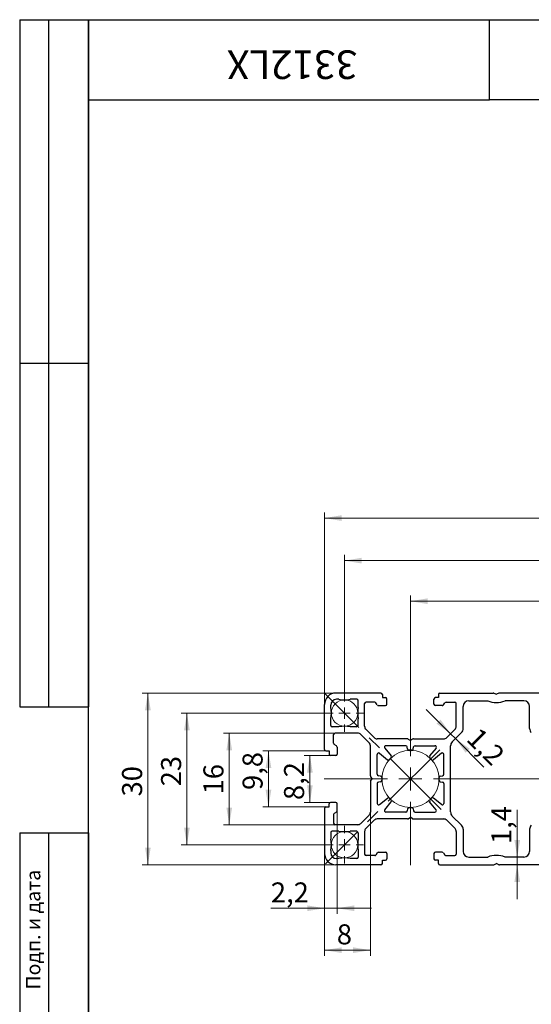
# Model space of a CAD drawing. Units: millimetres. Extents: x 8 to 210, y -1 to 292.
# Drawn here: x 8 to 97, y 120 to 292 of the extents above; entities that cross this region are included whole.
import ezdxf

# ---------------------------------------------------------------- set-up
doc = ezdxf.new("R2010")
doc.units = ezdxf.units.MM
doc.linetypes.add('CENTERX2', pattern=[20.32, 12.7, -2.54, 2.54, -2.54])
doc.styles.add('SLDTEXTSTYLE0', font='TXT', dxfattribs={"width": 0.7, "bigfont": 'bigfont'})
doc.styles.add('SLDTEXTSTYLE1', font='TXT', dxfattribs={"width": 0.7})
doc.dimstyles.new('SLDDIMSTYLE0', dxfattribs={"dimtxt": 3.5, "dimasz": 3, "dimexe": 0, "dimexo": 0.0625, "dimgap": 0.875, "dimtad": 2, "dimdec": 1, "dimrnd": 1e-09, "dimzin": 12, "dimdsep": 46, "dimtxsty": 'SLDTEXTSTYLE1', "dimsah": 1, "dimcen": 0.09, "dimadec": 0, "dimazin": 3, "dimtfac": 1, "dimtdec": 1, "dimtofl": 0, "dimtmove": 0, "dimatfit": 3, "dimfxl": 0, "dimfrac": 2, "dimtolj": 1, "dimtzin": 12, "dimarcsym": 0})
doc.dimstyles.new('SLDDIMSTYLE2', dxfattribs={"dimtxt": 3.5, "dimasz": 3, "dimexe": 0, "dimexo": 0.0625, "dimgap": 0.875, "dimtad": 2, "dimdec": 1, "dimrnd": 1e-09, "dimzin": 12, "dimdsep": 46, "dimtxsty": 'SLDTEXTSTYLE1', "dimsah": 1, "dimcen": 0.09, "dimadec": 0, "dimazin": 3, "dimtfac": 1, "dimtdec": 1, "dimtmove": 0, "dimatfit": 0, "dimfxl": 0, "dimfrac": 2, "dimtolj": 1, "dimtzin": 12, "dimarcsym": 0})

# ---------------------------------------------------------------- blocks, each defined once
blk = doc.blocks.new('_D')
at = {"color": 7, "linetype": 'Continuous', "lineweight": 0}
for p, q in [((61.39, 170.9), (36.18, 170.9)), ((37.18, 170.9), (37.18, 147.9)), ((61.39, 147.9), (36.18, 147.9))]:
    blk.add_line(p, q, dxfattribs=at)
at = {"color": 7, "linetype": 'Continuous', "lineweight": 18}
for points in [[(37.18, 170.9), (36.68, 167.9), (37.68, 167.9)], [(37.18, 147.9), (37.68, 150.9), (36.68, 150.9)]]:
    blk.add_solid(points, dxfattribs=at)
at = {"color": 7, "linetype": 'Continuous', "lineweight": 18, "insert": (32.67, 158.11), "char_height": 3.5, "attachment_point": 1, "rotation": 90, "style": 'SLDTEXTSTYLE1'}
blk.add_mtext('23', dxfattribs=at)
blk = doc.blocks.new('_D_1')
at = {"color": 7, "linetype": 'Continuous', "lineweight": 0}
for p, q in [((64.69, 174.2), (64.69, 198.52)), ((177.69, 175.2), (177.69, 198.52)), ((177.69, 197.52), (64.69, 197.52))]:
    blk.add_line(p, q, dxfattribs=at)
at = {"color": 7, "linetype": 'Continuous', "lineweight": 18}
for points in [[(64.69, 197.52), (67.69, 197.02), (67.69, 198.02)], [(177.69, 197.52), (174.69, 198.02), (174.69, 197.02)]]:
    blk.add_solid(points, dxfattribs=at)
at = {"color": 7, "linetype": 'Continuous', "lineweight": 18, "insert": (118.99, 202.03), "char_height": 3.5, "attachment_point": 1, "style": 'SLDTEXTSTYLE1'}
blk.add_mtext('113', dxfattribs=at)
blk = doc.blocks.new('_D_4')
at = {"color": 7, "linetype": 'Continuous', "lineweight": 0}
for p, q in [((63.19, 174.4), (29.37, 174.4)), ((30.37, 174.4), (30.37, 144.4)), ((63.19, 144.4), (29.37, 144.4))]:
    blk.add_line(p, q, dxfattribs=at)
at = {"color": 7, "linetype": 'Continuous', "lineweight": 18}
for points in [[(30.37, 174.4), (29.87, 171.4), (30.87, 171.4)], [(30.37, 144.4), (30.87, 147.4), (29.87, 147.4)]]:
    blk.add_solid(points, dxfattribs=at)
at = {"color": 7, "linetype": 'Continuous', "lineweight": 18, "insert": (25.86, 156.34), "char_height": 3.5, "attachment_point": 1, "rotation": 90, "style": 'SLDTEXTSTYLE1'}
blk.add_mtext('30', dxfattribs=at)
blk = doc.blocks.new('_D_5')
at = {"color": 7, "linetype": 'Continuous', "lineweight": 0}
for p, q in [((63.04, 167.4), (43.57, 167.4)), ((44.57, 167.4), (44.57, 151.4)), ((63.04, 151.4), (43.57, 151.4))]:
    blk.add_line(p, q, dxfattribs=at)
at = {"color": 7, "linetype": 'Continuous', "lineweight": 18}
for points in [[(44.57, 167.4), (44.07, 164.4), (45.07, 164.4)], [(44.57, 151.4), (45.07, 154.4), (44.07, 154.4)]]:
    blk.add_solid(points, dxfattribs=at)
at = {"color": 7, "linetype": 'Continuous', "lineweight": 18, "insert": (40.06, 156.7), "char_height": 3.5, "attachment_point": 1, "rotation": 90, "style": 'SLDTEXTSTYLE1'}
blk.add_mtext('16', dxfattribs=at)
blk = doc.blocks.new('_D_6')
at = {"color": 7, "linetype": 'Continuous', "lineweight": 0}
for p, q in [((61.44, 164.3), (50.41, 164.3)), ((51.41, 164.3), (51.41, 154.5)), ((61.44, 154.5), (50.41, 154.5))]:
    blk.add_line(p, q, dxfattribs=at)
at = {"color": 7, "linetype": 'Continuous', "lineweight": 18}
for points in [[(51.41, 164.3), (50.91, 161.3), (51.91, 161.3)], [(51.41, 154.5), (51.91, 157.5), (50.91, 157.5)]]:
    blk.add_solid(points, dxfattribs=at)
at = {"color": 7, "linetype": 'Continuous', "lineweight": 18, "insert": (46.89, 157.47), "char_height": 3.5, "attachment_point": 1, "rotation": 90, "style": 'SLDTEXTSTYLE1'}
blk.add_mtext('9,8', dxfattribs=at)
blk = doc.blocks.new('_D_7')
at = {"color": 7, "linetype": 'Continuous', "lineweight": 0}
for p, q in [((62.24, 163.5), (57.64, 163.5)), ((58.64, 155.3), (58.64, 163.5)), ((62.24, 155.3), (57.64, 155.3))]:
    blk.add_line(p, q, dxfattribs=at)
at = {"color": 7, "linetype": 'Continuous', "lineweight": 18}
for points in [[(58.64, 163.5), (58.14, 160.5), (59.14, 160.5)], [(58.64, 155.3), (59.14, 158.3), (58.14, 158.3)]]:
    blk.add_solid(points, dxfattribs=at)
at = {"color": 7, "linetype": 'Continuous', "lineweight": 18, "insert": (54.13, 155.71), "char_height": 3.5, "attachment_point": 1, "rotation": 90, "style": 'SLDTEXTSTYLE1'}
blk.add_mtext('8,2', dxfattribs=at)
blk = doc.blocks.new('_D_8')
at = {"color": 7, "linetype": 'Continuous', "lineweight": 0}
for p, q in [((83.19, 167.29), (78.95, 171.53)), ((84.04, 166.44), (83.19, 167.29)), ((84.04, 166.44), (89.02, 161.47))]:
    blk.add_line(p, q, dxfattribs=at)
at = {"color": 7, "linetype": 'Continuous', "lineweight": 18}
for points in [[(83.19, 167.29), (81.43, 169.77), (80.72, 169.06)], [(84.04, 166.44), (85.81, 163.97), (86.52, 164.67)]]:
    blk.add_solid(points, dxfattribs=at)
at = {"color": 7, "linetype": 'Continuous', "lineweight": 18, "insert": (88.24, 168.63), "char_height": 3.5, "attachment_point": 1, "rotation": 315, "style": 'SLDTEXTSTYLE1'}
blk.add_mtext('1,2', dxfattribs=at)
blk = doc.blocks.new('_D_9')
at = {"color": 7, "linetype": 'Continuous', "lineweight": 0}
for p, q in [((61.19, 172.4), (61.19, 205.95)), ((181.19, 204.95), (61.19, 204.95)), ((181.19, 172.4), (181.19, 205.95))]:
    blk.add_line(p, q, dxfattribs=at)
at = {"color": 7, "linetype": 'Continuous', "lineweight": 18}
for points in [[(61.19, 204.95), (64.19, 204.45), (64.19, 205.45)], [(181.19, 204.95), (178.19, 205.45), (178.19, 204.45)]]:
    blk.add_solid(points, dxfattribs=at)
at = {"color": 7, "linetype": 'Continuous', "lineweight": 18, "insert": (116.27, 209.46), "char_height": 3.5, "attachment_point": 1, "style": 'SLDTEXTSTYLE1'}
blk.add_mtext('120', dxfattribs=at)
blk = doc.blocks.new('_D_10')
at = {"color": 7, "linetype": 'Continuous', "lineweight": 0}
for p, q in [((69.19, 153.59), (69.19, 128.49)), ((61.19, 146.4), (61.19, 128.49)), ((61.19, 129.49), (69.19, 129.49))]:
    blk.add_line(p, q, dxfattribs=at)
at = {"color": 7, "linetype": 'Continuous', "lineweight": 18}
for points in [[(61.19, 129.49), (64.19, 128.99), (64.19, 129.99)], [(69.19, 129.49), (66.19, 129.99), (66.19, 128.99)]]:
    blk.add_solid(points, dxfattribs=at)
at = {"color": 7, "linetype": 'Continuous', "lineweight": 18, "insert": (63.34, 134), "char_height": 3.5, "attachment_point": 1, "style": 'SLDTEXTSTYLE1'}
blk.add_mtext('8', dxfattribs=at)
blk = doc.blocks.new('_D_11')
at = {"color": 7, "linetype": 'Continuous', "lineweight": 0}
for p, q in [((63.39, 153.83), (63.39, 135.81)), ((61.19, 146.4), (61.19, 135.81)), ((61.19, 136.81), (51.83, 136.81)), ((61.19, 136.81), (63.39, 136.81)), ((63.39, 136.81), (69.39, 136.81))]:
    blk.add_line(p, q, dxfattribs=at)
at = {"color": 7, "linetype": 'Continuous', "lineweight": 18}
for points in [[(61.19, 136.81), (58.19, 137.31), (58.19, 136.31)], [(63.39, 136.81), (66.39, 136.31), (66.39, 137.31)]]:
    blk.add_solid(points, dxfattribs=at)
at = {"color": 7, "linetype": 'Continuous', "lineweight": 18, "insert": (51.83, 141.32), "char_height": 3.5, "attachment_point": 1, "style": 'SLDTEXTSTYLE1'}
blk.add_mtext('2,2', dxfattribs=at)
blk = doc.blocks.new('_D_16')
at = {"color": 7, "linetype": 'Continuous', "lineweight": 0}
for p, q in [((76.19, 174.37), (76.19, 191.44)), ((166.19, 174.39), (166.19, 191.44)), ((76.19, 190.44), (166.19, 190.44))]:
    blk.add_line(p, q, dxfattribs=at)
at = {"color": 7, "linetype": 'Continuous', "lineweight": 18}
for points in [[(76.19, 190.44), (79.19, 189.94), (79.19, 190.94)], [(166.19, 190.44), (163.19, 190.94), (163.19, 189.94)]]:
    blk.add_solid(points, dxfattribs=at)
at = {"color": 7, "linetype": 'Continuous', "lineweight": 18, "insert": (117.18, 194.95), "char_height": 3.5, "attachment_point": 1, "style": 'SLDTEXTSTYLE1'}
blk.add_mtext('90', dxfattribs=at)
blk = doc.blocks.new('_D_18')
at = {"color": 7, "linetype": 'Continuous', "lineweight": 0}
for p, q in [((94.83, 145.75), (94.83, 154)), ((94.83, 144.4), (94.83, 145.75)), ((94.83, 144.4), (94.83, 138.4))]:
    blk.add_line(p, q, dxfattribs=at)
at = {"color": 7, "linetype": 'Continuous', "lineweight": 18}
for points in [[(94.83, 145.75), (95.33, 148.75), (94.33, 148.75)], [(94.83, 144.4), (94.33, 141.4), (95.33, 141.4)]]:
    blk.add_solid(points, dxfattribs=at)
at = {"color": 7, "linetype": 'Continuous', "lineweight": 18, "insert": (90.32, 148.02), "char_height": 3.5, "attachment_point": 1, "rotation": 90, "style": 'SLDTEXTSTYLE1'}
blk.add_mtext('1,4', dxfattribs=at)
blk = doc.blocks.new('SW_CENTERMARKSYMBOL_4')
at = {"color": 0, "linetype": 'Continuous', "lineweight": 18}
for p, q in [((0, 4), (0, 14.97)), ((0, 0), (0, 2)), ((-4, 0), (-15.06, 0)), ((0, 0), (-2, 0)), ((0, 0), (0, -2)), ((0, 0), (2, 0)), ((4, 0), (14.53, 0)), ((0, -4), (0, -15.05))]:
    blk.add_line(p, q, dxfattribs=at)
blk = doc.blocks.new('SW_CENTERMARKSYMBOL_5')
at = {"color": 0, "linetype": 'Continuous', "lineweight": 18}
for p, q in [((0, 2), (0, 3.3)), ((-2, 0), (-3.3, 0)), ((0, 0), (-1, 0)), ((0, 0), (0, 1)), ((0, 0), (0, -1)), ((0, 0), (1, 0)), ((2, 0), (3.3, 0)), ((0, -2), (0, -3.3))]:
    blk.add_line(p, q, dxfattribs=at)
blk = doc.blocks.new('SW_CENTERMARKSYMBOL_6')
at = {"color": 0, "linetype": 'Continuous', "lineweight": 18}
for p, q in [((0, 2), (0, 3.3)), ((-2, 0), (-3.3, 0)), ((0, 0), (-1, 0)), ((0, 0), (0, 1)), ((0, 0), (0, -1)), ((0, 0), (1, 0)), ((2, 0), (3.3, 0)), ((0, -2), (0, -3.3))]:
    blk.add_line(p, q, dxfattribs=at)
blk = doc.blocks.new('SW_CENTERMARKSYMBOL_7')
at = {"color": 0, "linetype": 'Continuous', "lineweight": 18}
for p, q in [((0, 4), (0, 15.1)), ((0, 0), (0, 2)), ((-4, 0), (-15.47, 0)), ((0, 0), (-2, 0)), ((0, 0), (0, -2)), ((0, 0), (2, 0)), ((4, 0), (15, 0)), ((0, -4), (0, -14.92))]:
    blk.add_line(p, q, dxfattribs=at)

msp = doc.modelspace()

# ---------------------------------------------------------------- linework, layer by layer
at = {"color": 7, "linetype": 'Continuous', "lineweight": 25}
for p, q in [((8, 292), (20, 292)), ((8, 292), (8, 172)), ((13, 292), (13, 172)), ((20, 5), (20, 292)), ((20, 292), (205, 292)), ((20, 278), (20, 292)), ((20, 292), (90, 292)), ((20, 292), (20, 172)), ((90, 278), (90, 292)), ((90, 292), (157, 292)), ((20, 278), (90, 278)), ((157, 278), (90, 278)), ((8, 232), (20, 232)), ((71.04, 174.4), (63.19, 174.4)), ((71.29, 174.15), (71.29, 173.6)), ((81.09, 174.15), (81.09, 173.6)), ((81.34, 174.4), (90.64, 174.4)), ((90.73, 174.38), (91.19, 174.2)), ((91.64, 174.38), (91.19, 174.2)), ((101.04, 174.4), (91.73, 174.4)), ((8, 172), (20, 172)), ((61.19, 164.55), (61.19, 172.4)), ((62.29, 171.9), (62.29, 172.3)), ((63.69, 173.3), (63.29, 173.3)), ((66.84, 173.3), (65.69, 173.3)), ((67.09, 171.9), (67.09, 173.05)), ((68.19, 168.59), (68.19, 172.55)), ((69.95, 172.8), (68.44, 172.8)), ((70.41, 172.31), (70.16, 172.69)), ((70.62, 172.2), (71.84, 172.2)), ((71.29, 173.6), (71.84, 173.6)), ((72.09, 172.45), (72.09, 173.35)), ((80.29, 172.45), (80.29, 173.35)), ((81.09, 173.6), (80.54, 173.6)), ((81.75, 172.2), (80.54, 172.2)), ((81.96, 172.31), (82.21, 172.69)), ((82.42, 172.8), (83.94, 172.8)), ((84.19, 168.59), (84.19, 172.55)), ((85.39, 168.2), (85.39, 172.05)), ((86.39, 173.05), (89.67, 173.05)), ((95.99, 173.05), (92.71, 173.05)), ((96.99, 168.2), (96.99, 172.05)), ((62.29, 168.75), (62.29, 169.9)), ((67.09, 168.9), (67.09, 169.9)), ((63.69, 168.5), (62.54, 168.5)), ((62.79, 165.63), (62.79, 167.15)), ((66.99, 167.4), (63.04, 167.4)), ((66.69, 168.5), (65.69, 168.5)), ((68.97, 165.73), (67.52, 167.18)), ((69.85, 166.62), (68.41, 168.06)), ((82.52, 166.62), (83.97, 168.06)), ((85.09, 167.49), (83.48, 165.88)), ((63.27, 165.17), (62.9, 165.42)), ((69.19, 159.92), (69.19, 165.2)), ((75.66, 166.4), (70.38, 166.4)), ((75.38, 165.2), (71.9, 165.2)), ((75.8, 166.36), (76.19, 166.1)), ((76.57, 166.36), (76.19, 166.1)), ((76.71, 166.4), (81.99, 166.4)), ((76.99, 165.2), (80.47, 165.2)), ((83.19, 153.63), (83.19, 165.17)), ((61.44, 164.3), (61.99, 164.3)), ((61.99, 164.3), (61.99, 163.75)), ((63.14, 163.5), (62.24, 163.5)), ((63.39, 164.96), (63.39, 163.75)), ((70.39, 160.21), (70.39, 163.68)), ((70.79, 163.87), (72.16, 162.75)), ((71.71, 164.79), (72.83, 163.42)), ((75.7, 164.6), (75.62, 164.99)), ((76.68, 164.6), (76.75, 164.99)), ((80.66, 164.79), (79.54, 163.42)), ((81.58, 163.87), (80.21, 162.75)), ((81.99, 160.21), (81.99, 163.68)), ((70.99, 159.89), (70.59, 159.96)), ((81.39, 159.89), (81.78, 159.96)), ((69.19, 158.87), (69.19, 153.59)), ((69.23, 159.79), (69.49, 159.4)), ((69.23, 159.01), (69.49, 159.4)), ((70.39, 158.59), (70.39, 155.12)), ((70.99, 158.91), (70.59, 158.84)), ((81.39, 158.91), (81.78, 158.84)), ((81.99, 158.59), (81.99, 155.12)), ((61.99, 154.5), (61.99, 155.05)), ((63.14, 155.3), (62.24, 155.3)), ((63.39, 153.83), (63.39, 155.05)), ((70.79, 154.92), (72.16, 156.04)), ((71.71, 154.01), (72.83, 155.37)), ((80.66, 154.01), (79.54, 155.37)), ((81.58, 154.92), (80.21, 156.04)), ((61.19, 154.25), (61.19, 146.4)), ((61.44, 154.5), (61.99, 154.5)), ((62.79, 153.16), (62.79, 151.65)), ((63.27, 153.62), (62.9, 153.37)), ((68.97, 153.06), (67.52, 151.62)), ((75.38, 153.6), (71.9, 153.6)), ((75.7, 154.2), (75.62, 153.8)), ((76.68, 154.2), (76.75, 153.8)), ((76.99, 153.6), (80.47, 153.6)), ((66.99, 151.4), (63.04, 151.4)), ((69.85, 152.18), (68.41, 150.73)), ((75.66, 152.4), (70.38, 152.4)), ((75.8, 152.44), (76.19, 152.7)), ((76.57, 152.44), (76.19, 152.7)), ((76.71, 152.4), (81.99, 152.4)), ((82.52, 152.18), (83.97, 150.73)), ((85.09, 151.3), (83.48, 152.92)), ((8, 150), (20, 150)), ((8, 150), (8, 5)), ((13, 150), (13, 5)), ((20, 150), (20, 5)), ((62.29, 150.05), (62.29, 148.9)), ((63.69, 150.3), (62.54, 150.3)), ((66.69, 150.3), (65.69, 150.3)), ((67.09, 149.9), (67.09, 148.9)), ((68.19, 150.2), (68.19, 146.25)), ((84.19, 150.2), (84.19, 146.25)), ((85.39, 150.6), (85.39, 146.75)), ((96.99, 150.6), (96.99, 146.75)), ((62.29, 146.9), (62.29, 146.5)), ((67.09, 146.9), (67.09, 145.75)), ((70.41, 146.49), (70.16, 146.11)), ((70.62, 146.6), (71.84, 146.6)), ((72.09, 146.35), (72.09, 145.45)), ((80.29, 146.35), (80.29, 145.45)), ((81.75, 146.6), (80.54, 146.6)), ((81.96, 146.49), (82.21, 146.11)), ((63.69, 145.5), (63.29, 145.5)), ((66.84, 145.5), (65.69, 145.5)), ((69.95, 146), (68.44, 146)), ((71.29, 145.2), (71.84, 145.2)), ((71.29, 144.65), (71.29, 145.2)), ((81.09, 145.2), (80.54, 145.2)), ((81.09, 144.65), (81.09, 145.2)), ((82.42, 146), (83.94, 146)), ((86.39, 145.75), (89.67, 145.75)), ((90.73, 144.42), (91.19, 144.6)), ((91.64, 144.42), (91.19, 144.6)), ((95.99, 145.75), (92.71, 145.75)), ((71.04, 144.4), (63.19, 144.4)), ((81.34, 144.4), (90.64, 144.4)), ((101.04, 144.4), (91.73, 144.4))]:
    msp.add_line(p, q, dxfattribs=at)
at = {"color": 7, "linetype": 'CENTERX2', "lineweight": 18}
for p, q in [((81.56, 154.03), (61.3, 174.28)), ((81.29, 164.5), (61.36, 144.57))]:
    msp.add_line(p, q, dxfattribs=at)
at = {"color": 7, "linetype": 'Continuous', "lineweight": 18}
for centre, radius in [((64.69, 170.9), 2.3), ((76.19, 159.4), 4.99), ((64.69, 147.9), 2.3)]:
    msp.add_circle(centre, radius, dxfattribs=at)
at = {"color": 7, "linetype": 'Continuous', "lineweight": 25}
for centre, radius, start, end in [((63.19, 172.4), 2, 90, 180), ((71.04, 174.15), 0.25, 0, 90), ((81.34, 174.15), 0.25, 90, 180), ((90.64, 174.15), 0.25, 68.1986, 90), ((91.73, 174.15), 0.25, 90, 111.8014), ((63.29, 172.3), 1, 90, 180), ((64.69, 178.25), 5.05, 258.5788, 281.4212), ((66.84, 173.05), 0.25, 0, 90), ((68.44, 172.55), 0.25, 90, 180), ((69.95, 172.55), 0.25, 33.6901, 90), ((70.62, 172.45), 0.25, 213.6901, 270), ((71.84, 173.35), 0.25, 0, 90), ((71.84, 172.45), 0.25, 270, 0), ((80.54, 173.35), 0.25, 90, 180), ((80.54, 172.45), 0.25, 180, 270), ((81.75, 172.45), 0.25, 270, 326.3099), ((82.42, 172.55), 0.25, 90, 146.3099), ((83.94, 172.55), 0.25, 0, 90), ((86.39, 172.05), 1, 90, 180), ((91.19, 176.75), 4, 247.6684, 292.3316), ((95.99, 172.05), 1, 0, 90), ((57.34, 170.9), 5.05, 348.5788, 11.4212), ((72.04, 170.9), 5.05, 168.5788, 191.4212), ((62.54, 168.75), 0.25, 180, 270), ((64.69, 163.55), 5.05, 78.5788, 101.4212), ((66.69, 168.9), 0.4, 270, 0), ((68.94, 168.59), 0.75, 180, 225), ((83.44, 168.59), 0.75, 315, 0), ((63.04, 167.15), 0.25, 90, 180), ((66.99, 166.65), 0.75, 45, 90), ((84.39, 168.2), 1, 315, 0), ((97.99, 168.2), 1, 180, 225), ((63.04, 165.63), 0.25, 180, 236.3099), ((63.14, 164.96), 0.25, 0, 56.3099), ((68.44, 165.2), 0.75, 0, 45), ((70.38, 167.15), 0.75, 225, 270), ((71.9, 164.95), 0.25, 90, 219.3405), ((75.38, 164.95), 0.25, 10.3627, 90), ((75.66, 166.15), 0.25, 56.3099, 90), ((76.71, 166.15), 0.25, 90, 123.6901), ((76.99, 164.95), 0.25, 90, 169.6373), ((80.47, 164.95), 0.25, 320.6595, 90), ((81.99, 167.15), 0.75, 270, 315), ((84.19, 165.17), 1, 135, 180), ((61.44, 164.55), 0.25, 180, 270), ((62.24, 163.75), 0.25, 180, 270), ((63.14, 163.75), 0.25, 270, 0), ((70.64, 163.68), 0.25, 50.6595, 180), ((72.64, 163.27), 0.25, 312.5428, 39.3405), ((75.94, 164.64), 0.25, 190.3627, 272.6665), ((76.19, 159.4), 5, 87.3335, 92.6665), ((76.43, 164.64), 0.25, 267.3335, 349.6373), ((79.74, 163.27), 0.25, 140.6595, 227.4572), ((81.74, 163.68), 0.25, 0, 129.3405), ((72.32, 162.95), 0.25, 230.6595, 317.4572), ((76.19, 159.4), 5, 132.5428, 137.4572), ((76.19, 159.4), 5, 42.5428, 47.4572), ((80.05, 162.95), 0.25, 222.5428, 309.3405), ((70.64, 160.21), 0.25, 180, 259.6373), ((81.74, 160.21), 0.25, 280.3627, 0), ((69.44, 159.92), 0.25, 180, 213.6901), ((69.44, 158.87), 0.25, 146.3099, 180), ((70.64, 158.59), 0.25, 100.3627, 180), ((70.94, 159.64), 0.25, 357.3335, 79.6373), ((70.94, 159.15), 0.25, 280.3627, 2.6665), ((76.19, 159.4), 5, 177.3335, 182.6665), ((81.43, 159.64), 0.25, 100.3627, 182.6665), ((76.19, 159.4), 5, 357.3335, 2.6665), ((81.43, 159.15), 0.25, 177.3335, 259.6373), ((81.74, 158.59), 0.25, 0, 79.6373), ((62.24, 155.05), 0.25, 90, 180), ((63.14, 155.05), 0.25, 0, 90), ((70.64, 155.12), 0.25, 180, 309.3405), ((72.32, 155.85), 0.25, 42.5428, 129.3405), ((76.19, 159.4), 5, 222.5428, 227.4572), ((72.64, 155.53), 0.25, 320.6595, 47.4572), ((79.74, 155.53), 0.25, 132.5428, 219.3405), ((76.19, 159.4), 5, 312.5428, 317.4572), ((80.05, 155.85), 0.25, 50.6595, 137.4572), ((81.74, 155.12), 0.25, 230.6595, 0), ((61.44, 154.25), 0.25, 90, 180), ((63.04, 153.16), 0.25, 123.6901, 180), ((63.14, 153.83), 0.25, 303.6901, 0), ((68.44, 153.59), 0.75, 315, 0), ((71.9, 153.85), 0.25, 140.6595, 270), ((75.38, 153.85), 0.25, 270, 349.6373), ((75.94, 154.15), 0.25, 87.3335, 169.6373), ((76.19, 159.4), 5, 267.3335, 272.6665), ((76.43, 154.15), 0.25, 10.3627, 92.6665), ((76.99, 153.85), 0.25, 190.3627, 270), ((80.47, 153.85), 0.25, 270, 39.3405), ((84.19, 153.63), 1, 180, 225), ((63.04, 151.65), 0.25, 180, 270), ((66.99, 152.15), 0.75, 270, 315), ((70.38, 151.65), 0.75, 90, 135), ((75.66, 152.65), 0.25, 270, 303.6901), ((76.71, 152.65), 0.25, 236.3099, 270), ((81.99, 151.65), 0.75, 45, 90), ((62.54, 150.05), 0.25, 90, 180), ((64.69, 155.25), 5.05, 258.5788, 281.4212), ((66.69, 149.9), 0.4, 0, 90), ((68.94, 150.2), 0.75, 135, 180), ((83.44, 150.2), 0.75, 0, 45), ((84.39, 150.6), 1, 0, 45), ((97.99, 150.6), 1, 135, 180), ((57.34, 147.9), 5.05, 348.5788, 11.4212), ((72.04, 147.9), 5.05, 168.5788, 191.4212), ((63.19, 146.4), 2, 180, 270), ((63.29, 146.5), 1, 180, 270), ((68.44, 146.25), 0.25, 180, 270), ((70.62, 146.35), 0.25, 90, 146.3099), ((71.84, 146.35), 0.25, 0, 90), ((80.54, 146.35), 0.25, 90, 180), ((81.75, 146.35), 0.25, 33.6901, 90), ((83.94, 146.25), 0.25, 270, 0), ((86.39, 146.75), 1, 180, 270), ((95.99, 146.75), 1, 270, 0), ((64.69, 140.55), 5.05, 78.5788, 101.4212), ((66.84, 145.75), 0.25, 270, 0), ((69.95, 146.25), 0.25, 270, 326.3099), ((71.04, 144.65), 0.25, 270, 0), ((71.84, 145.45), 0.25, 270, 0), ((80.54, 145.45), 0.25, 180, 270), ((81.34, 144.65), 0.25, 180, 270), ((82.42, 146.25), 0.25, 213.6901, 270), ((91.19, 142.05), 4, 67.6684, 112.3316), ((90.64, 144.65), 0.25, 270, 291.8014), ((91.73, 144.65), 0.25, 248.1986, 270)]:
    msp.add_arc(centre, radius, start, end, dxfattribs=at)

# ---------------------------------------------------------------- block references
at = {"color": 7, "linetype": 'Continuous', "lineweight": 18}
for name, p in [('SW_CENTERMARKSYMBOL_4', (76.19, 159.4)), ('SW_CENTERMARKSYMBOL_5', (64.69, 170.9)), ('SW_CENTERMARKSYMBOL_7', (106.19, 159.4)), ('SW_CENTERMARKSYMBOL_6', (64.69, 147.9))]:
    msp.add_blockref(name, p, dxfattribs=at)

# ---------------------------------------------------------------- texts
at = {"color": 7, "linetype": 'Continuous', "lineweight": 0}
for s, insert, char_height, attachment_point, rotation, style in [('3312LX', (55.55, 281.64), 5, 2, 180, 'SLDTEXTSTYLE1'), ('Подп. и дата', (9.1, 122.62), 2.5, 1, 90, 'SLDTEXTSTYLE0')]:
    msp.add_mtext(s, dxfattribs=dict(at, insert=insert, char_height=char_height, attachment_point=attachment_point, rotation=rotation, style=style))

# ---------------------------------------------------------------- dimensions: what is measured, and where the dimension line sits
at = {"color": 7, "linetype": 'Continuous', "lineweight": 18}
for base, p1, p2, picture, middle in [((61.19, 204.95), (181.19, 172.4), (61.19, 172.4), '_D_9', (119.71, 204.95)), ((64.69, 197.52), (177.69, 175.2), (64.69, 174.2), '_D_1', (122.07, 197.52)), ((166.19, 190.44), (76.19, 174.37), (166.19, 174.39), '_D_16', (119.71, 190.44))]:
    dim = msp.add_linear_dim(base=base, p1=p1, p2=p2, dimstyle='SLDDIMSTYLE0', dxfattribs=at)
    dim.commit()
    dim.dimension.update_dxf_attribs({"geometry": picture, "text_midpoint": middle, "dimtype": 160})
for base, p1, p2, angle, dimstyle, picture, middle in [((30.37, 144.4), (63.19, 174.4), (63.19, 144.4), 90, 'SLDDIMSTYLE0', '_D_4', (30.37, 158.88)), ((37.18, 147.9), (61.39, 170.9), (61.39, 147.9), 90, 'SLDDIMSTYLE0', '_D', (37.18, 160.64)), ((83.19, 167.29), (83.48, 165.88), (82.52, 166.62), 315, 'SLDDIMSTYLE2', '_D_8', (87.03, 163.45)), ((44.57, 151.4), (63.04, 167.4), (63.04, 151.4), 90, 'SLDDIMSTYLE0', '_D_5', (44.57, 158.88)), ((51.41, 154.5), (61.44, 164.3), (61.44, 154.5), 90, 'SLDDIMSTYLE0', '_D_6', (51.41, 160.64)), ((58.64, 163.5), (62.24, 155.3), (62.24, 163.5), 90, 'SLDDIMSTYLE0', '_D_7', (58.64, 158.88)), ((63.39, 136.81), (61.19, 146.4), (63.39, 153.83), 0, 'SLDDIMSTYLE2', '_D_11', (55, 136.81)), ((69.19, 129.49), (61.19, 146.4), (69.19, 153.59), 0, 'SLDDIMSTYLE0', '_D_10', (64.61, 129.49)), ((94.8329099, 145.7483413), (91.73441129, 144.3983413), (95.98626569, 145.7483413), 90, 'SLDDIMSTYLE2', '_D_18', (94.8329099, 151.01277165))]:
    dim = msp.add_linear_dim(base=base, p1=p1, p2=p2, angle=angle, dimstyle=dimstyle, dxfattribs=at)
    dim.commit()
    dim.dimension.update_dxf_attribs({"geometry": picture, "text_midpoint": middle, "dimtype": 160})

doc.saveas('drawing.dxf')
